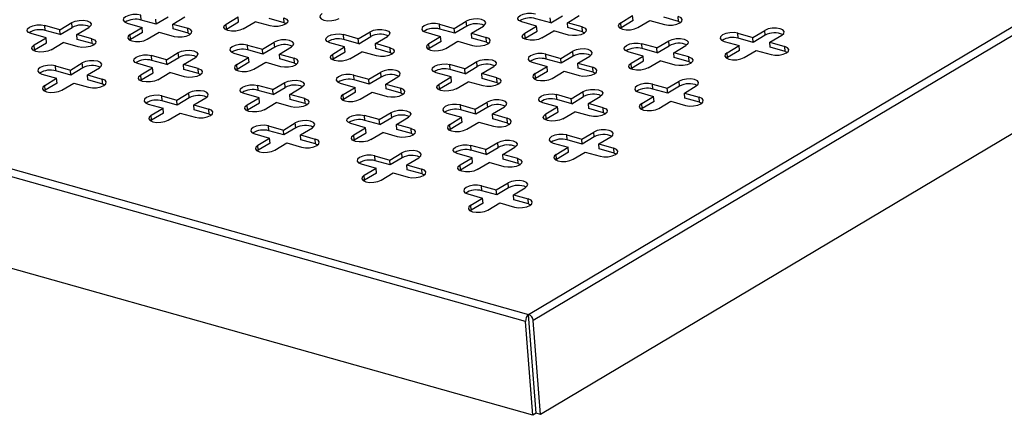
# Model space of a CAD drawing. Units: millimetres. Extents: x 5 to 589, y 5 to 415.
# Drawn here: x 460 to 532, y 149 to 177 of the extents above; entities that cross this region are included whole.
import ezdxf

# ---------------------------------------------------------------- set-up
doc = ezdxf.new("R2010")
doc.units = ezdxf.units.MM

msp = doc.modelspace()

# ---------------------------------------------------------------- linework, layer by layer
at = {"color": 7, "linetype": 'Continuous', "lineweight": 25}
for p, q in [((496.998, 155.9237), (571.4471, 200.1955)), ((571.7856, 199.747), (497.3365, 155.4752)), ((572.3048, 192.8896), (497.8556, 148.6178)), ((404.2636, 182.0221), (496.998, 155.9237)), ((496.7755, 155.4142), (404.0411, 181.5126)), ((468.7006, 177.4327), (468.6733, 177.7936)), ((498.6077, 177.2236), (499.4821, 177.7436)), ((499.8251, 177.2342), (500.6995, 177.7542)), ((503.7194, 177.2326), (504.5938, 177.7526)), ((504.6211, 177.3916), (504.5938, 177.7526)), ((507.9543, 177.3291), (507.927, 177.69)), ((462.7497, 176.7248), (461.6606, 177.0313)), ((461.6879, 176.6704), (461.6606, 177.0313)), ((462.7497, 176.7248), (463.6241, 177.2447)), ((463.6514, 176.8838), (463.6241, 177.2447)), ((467.674, 177.1993), (468.7631, 176.8928)), ((469.7898, 177.1261), (468.7006, 177.4327)), ((469.7898, 177.1261), (469.7624, 177.4871)), ((470.6642, 177.6461), (469.7898, 177.1261)), ((471.0072, 177.1367), (471.8816, 177.6567)), ((471.0072, 177.1367), (472.0964, 176.8302)), ((471.0345, 176.7758), (471.0072, 177.1367)), ((474.9015, 177.1351), (475.7759, 177.6551)), ((474.9288, 176.7742), (474.9015, 177.1351)), ((474.9288, 176.7742), (475.8032, 177.2942)), ((475.8032, 177.2942), (475.7759, 177.6551)), ((476.1462, 176.7848), (477.0206, 177.3048)), ((478.1098, 176.9983), (477.0206, 177.3048)), ((479.1364, 177.2316), (478.0473, 177.5381)), ((479.1364, 177.2316), (479.1091, 177.5925)), ((479.1364, 177.2316), (479.2989, 177.1661)), ((490.4785, 177.1287), (491.5676, 176.8222)), ((490.5058, 176.7678), (490.4785, 177.1287)), ((491.5676, 176.8222), (492.442, 177.3422)), ((492.4694, 176.9813), (491.595, 176.4613)), ((492.4694, 176.9813), (492.442, 177.3422)), ((492.8124, 176.4719), (493.6868, 176.9919)), ((497.581, 176.9903), (496.4919, 177.2968)), ((496.7066, 176.4703), (497.581, 176.9903)), ((498.6077, 177.2236), (497.5185, 177.5301)), ((497.6084, 176.6293), (497.581, 176.9903)), ((498.6077, 177.2236), (498.5804, 177.5845)), ((500.9143, 176.9277), (499.8251, 177.2342)), ((499.8524, 176.8733), (499.8251, 177.2342)), ((503.7467, 176.8717), (503.7194, 177.2326)), ((504.6211, 177.3916), (503.7467, 176.8717)), ((504.9641, 176.8823), (505.8385, 177.4022)), ((505.8385, 177.4022), (506.9277, 177.0957)), ((507.9543, 177.3291), (506.8652, 177.6356)), ((507.9543, 177.3291), (508.1168, 177.2636)), ((461.7504, 176.1305), (460.6612, 176.437)), ((462.777, 176.3638), (461.6879, 176.6704)), ((462.777, 176.3638), (462.7497, 176.7248)), ((462.777, 176.3638), (463.6514, 176.8838)), ((463.9945, 176.3744), (464.8689, 176.8944)), ((465.0836, 176.0679), (463.9945, 176.3744)), ((464.0218, 176.0135), (463.9945, 176.3744)), ((467.8887, 176.3728), (468.7631, 176.8928)), ((467.9161, 176.0119), (467.8887, 176.3728)), ((468.7905, 176.5319), (467.9161, 176.0119)), ((468.7905, 176.5319), (468.7631, 176.8928)), ((469.1335, 176.0225), (470.0079, 176.5425)), ((470.0079, 176.5425), (471.097, 176.236)), ((472.1237, 176.4693), (471.0345, 176.7758)), ((472.1237, 176.4693), (472.0964, 176.8302)), ((472.1237, 176.4693), (472.2861, 176.4038)), ((474.8617, 176.7284), (474.9288, 176.7742)), ((484.5549, 176.0599), (483.4657, 176.3664)), ((483.4931, 176.0055), (483.4657, 176.3664)), ((484.5549, 176.0599), (485.4293, 176.5799)), ((485.4566, 176.219), (485.4293, 176.5799)), ((485.7997, 175.7096), (486.6741, 176.2296)), ((489.4792, 176.5345), (490.5683, 176.228)), ((489.6939, 175.708), (490.5683, 176.228)), ((491.595, 176.4613), (490.5058, 176.7678)), ((490.5956, 175.867), (490.5683, 176.228)), ((491.595, 176.4613), (491.5676, 176.8222)), ((492.8124, 176.4719), (493.9016, 176.1654)), ((492.8397, 176.111), (492.8124, 176.4719)), ((496.734, 176.1094), (496.7066, 176.4703)), ((496.734, 176.1094), (497.6084, 176.6293)), ((497.9514, 176.12), (498.8258, 176.6399)), ((499.915, 176.3334), (498.8258, 176.6399)), ((500.9416, 176.5668), (499.8524, 176.8733)), ((500.9416, 176.5668), (500.9143, 176.9277)), ((500.9416, 176.5668), (501.104, 176.5012)), ((503.6797, 176.8258), (503.7467, 176.8717)), ((512.2837, 176.4639), (513.3728, 176.1573)), ((512.311, 176.103), (512.2837, 176.4639)), ((513.3728, 176.1573), (514.2472, 176.6773)), ((514.2745, 176.3164), (513.4001, 175.7964)), ((514.2745, 176.3164), (514.2472, 176.6773)), ((514.6176, 175.807), (515.492, 176.327)), ((460.876, 175.6105), (461.7504, 176.1305)), ((460.9033, 175.2496), (460.876, 175.6105)), ((460.9033, 175.2496), (461.7777, 175.7696)), ((461.7777, 175.7696), (461.7504, 176.1305)), ((462.1208, 175.2602), (462.9952, 175.7802)), ((464.0843, 175.4737), (462.9952, 175.7802)), ((465.111, 175.707), (464.0218, 176.0135)), ((465.111, 175.707), (465.0836, 176.0679)), ((465.111, 175.707), (465.2734, 175.6415)), ((467.849, 175.9661), (467.9161, 176.0119)), ((476.453, 175.6041), (477.5422, 175.2976)), ((476.4803, 175.2432), (476.453, 175.6041)), ((477.5422, 175.2976), (478.4166, 175.8176)), ((478.4439, 175.4566), (478.4166, 175.8176)), ((483.5556, 175.4656), (482.4664, 175.7722)), ((484.5822, 175.699), (483.4931, 176.0055)), ((484.5822, 175.699), (484.5549, 176.0599)), ((484.5822, 175.699), (485.4566, 176.219)), ((486.8888, 175.4031), (485.7997, 175.7096)), ((485.827, 175.3487), (485.7997, 175.7096)), ((489.7212, 175.3471), (489.6939, 175.708)), ((490.5956, 175.867), (489.7212, 175.3471)), ((490.9387, 175.3577), (491.8131, 175.8776)), ((491.8131, 175.8776), (492.9022, 175.5711)), ((493.9289, 175.8044), (492.8397, 176.111)), ((493.9289, 175.8044), (493.9016, 176.1654)), ((493.9289, 175.8044), (494.0913, 175.7389)), ((496.6669, 176.0635), (496.734, 176.1094)), ((506.3601, 175.395), (505.2709, 175.7016)), ((505.2983, 175.3407), (505.2709, 175.7016)), ((506.3601, 175.395), (507.2345, 175.915)), ((506.3874, 175.0341), (507.2618, 175.5541)), ((507.2618, 175.5541), (507.2345, 175.915)), ((507.6048, 175.0447), (508.4792, 175.5647)), ((511.2843, 175.8696), (512.3735, 175.5631)), ((511.4991, 175.0431), (512.3735, 175.5631)), ((513.4001, 175.7964), (512.311, 176.103)), ((512.4008, 175.2022), (512.3735, 175.5631)), ((513.4001, 175.7964), (513.3728, 176.1573)), ((514.6176, 175.807), (515.7067, 175.5005)), ((514.6449, 175.4461), (514.6176, 175.807)), ((460.8363, 175.2038), (460.9033, 175.2496)), ((470.5294, 174.5353), (469.4403, 174.8418)), ((469.4676, 174.4809), (469.4403, 174.8418)), ((470.5294, 174.5353), (471.4038, 175.0553)), ((471.4312, 174.6943), (471.4038, 175.0553)), ((475.4537, 175.0099), (476.5429, 174.7033)), ((477.5695, 174.9367), (476.4803, 175.2432)), ((477.5695, 174.9367), (477.5422, 175.2976)), ((478.4439, 175.4566), (477.5695, 174.9367)), ((478.7869, 174.9473), (479.6613, 175.4672)), ((478.7869, 174.9473), (479.8761, 174.6408)), ((478.8143, 174.5864), (478.7869, 174.9473)), ((482.6812, 174.9457), (483.5556, 175.4656)), ((482.7085, 174.5848), (482.6812, 174.9457)), ((482.7085, 174.5848), (483.5829, 175.1047)), ((483.5829, 175.1047), (483.5556, 175.4656)), ((483.9259, 174.5954), (484.8003, 175.1153)), ((485.8895, 174.8088), (484.8003, 175.1153)), ((486.9161, 175.0421), (485.827, 175.3487)), ((486.9161, 175.0421), (486.8888, 175.4031)), ((486.9161, 175.0421), (487.0786, 174.9766)), ((489.6542, 175.3012), (489.7212, 175.3471)), ((498.2582, 174.9393), (499.3474, 174.6327)), ((498.2855, 174.5783), (498.2582, 174.9393)), ((499.3474, 174.6327), (500.2218, 175.1527)), ((500.2491, 174.7918), (499.3747, 174.2718)), ((500.2491, 174.7918), (500.2218, 175.1527)), ((500.5921, 174.2824), (501.4665, 174.8024)), ((505.3608, 174.8008), (504.2716, 175.1073)), ((504.4864, 174.2808), (505.3608, 174.8008)), ((506.3874, 175.0341), (505.2983, 175.3407)), ((505.3881, 174.4399), (505.3608, 174.8008)), ((506.3874, 175.0341), (506.3601, 175.395)), ((508.694, 174.7382), (507.6048, 175.0447)), ((507.6322, 174.6838), (507.6048, 175.0447)), ((511.5264, 174.6822), (511.4991, 175.0431)), ((512.4008, 175.2022), (511.5264, 174.6822)), ((512.7439, 174.6928), (513.6183, 175.2128)), ((513.6183, 175.2128), (514.7074, 174.9063)), ((515.7341, 175.1396), (514.6449, 175.4461)), ((515.7341, 175.1396), (515.7067, 175.5005)), ((515.7341, 175.1396), (515.8965, 175.0741)), ((497.2946, 148.5568), (404.5603, 174.6552)), ((462.4275, 174.0795), (463.5167, 173.773)), ((462.4549, 173.7186), (462.4275, 174.0795)), ((463.5167, 173.773), (464.3911, 174.293)), ((464.4184, 173.932), (464.3911, 174.293)), ((469.5301, 173.941), (468.441, 174.2476)), ((470.5568, 174.1744), (469.4676, 174.4809)), ((470.5568, 174.1744), (470.5294, 174.5353)), ((470.5568, 174.1744), (471.4312, 174.6943)), ((471.7742, 174.185), (472.6486, 174.7049)), ((472.8634, 173.8784), (471.7742, 174.185)), ((471.8015, 173.8241), (471.7742, 174.185)), ((475.6685, 174.1834), (476.5429, 174.7033)), ((475.6958, 173.8225), (475.6685, 174.1834)), ((476.5702, 174.3424), (475.6958, 173.8225)), ((476.5702, 174.3424), (476.5429, 174.7033)), ((476.9132, 173.8331), (477.7876, 174.353)), ((477.7876, 174.353), (478.8768, 174.0465)), ((479.9034, 174.2798), (478.8143, 174.5864)), ((479.9034, 174.2798), (479.8761, 174.6408)), ((479.9034, 174.2798), (480.0659, 174.2143)), ((482.6415, 174.5389), (482.7085, 174.5848)), ((492.3346, 173.8704), (491.2455, 174.177)), ((491.2728, 173.816), (491.2455, 174.177)), ((492.3346, 173.8704), (493.209, 174.3904)), ((493.2364, 174.0295), (493.209, 174.3904)), ((497.2589, 174.345), (498.348, 174.0385)), ((499.3747, 174.2718), (498.2855, 174.5783)), ((499.3747, 174.2718), (499.3474, 174.6327)), ((500.5921, 174.2824), (501.6813, 173.9759)), ((500.6194, 173.9215), (500.5921, 174.2824)), ((504.5137, 173.9199), (504.4864, 174.2808)), ((504.5137, 173.9199), (505.3881, 174.4399)), ((505.7311, 173.9305), (506.6055, 174.4505)), ((507.6947, 174.144), (506.6055, 174.4505)), ((508.7213, 174.3773), (507.6322, 174.6838)), ((508.7213, 174.3773), (508.694, 174.7382)), ((508.7213, 174.3773), (508.8838, 174.3118)), ((511.4594, 174.6364), (511.5264, 174.6822)), ((461.4282, 173.4853), (462.5174, 173.1787)), ((463.544, 173.4121), (462.4549, 173.7186)), ((463.544, 173.4121), (463.5167, 173.773)), ((464.4184, 173.932), (463.544, 173.4121)), ((464.7615, 173.4227), (465.6359, 173.9426)), ((464.7615, 173.4227), (465.8506, 173.1161)), ((464.7888, 173.0618), (464.7615, 173.4227)), ((468.6557, 173.4211), (469.5301, 173.941)), ((468.683, 173.0601), (468.6557, 173.4211)), ((468.683, 173.0601), (469.5574, 173.5801)), ((469.5574, 173.5801), (469.5301, 173.941)), ((469.9005, 173.0707), (470.7749, 173.5907)), ((471.864, 173.2842), (470.7749, 173.5907)), ((472.8907, 173.5175), (471.8015, 173.8241)), ((472.8907, 173.5175), (472.8634, 173.8784)), ((472.8907, 173.5175), (473.0531, 173.452)), ((475.6287, 173.7766), (475.6958, 173.8225)), ((484.2327, 173.4147), (485.3219, 173.1081)), ((484.2601, 173.0537), (484.2327, 173.4147)), ((485.3219, 173.1081), (486.1963, 173.6281)), ((486.2236, 173.2672), (486.1963, 173.6281)), ((491.3353, 173.2762), (490.2461, 173.5827)), ((492.362, 173.5095), (491.2728, 173.816)), ((492.362, 173.5095), (492.3346, 173.8704)), ((492.362, 173.5095), (493.2364, 174.0295)), ((493.5794, 173.5201), (494.4538, 174.0401)), ((494.6685, 173.2136), (493.5794, 173.5201)), ((493.6067, 173.1592), (493.5794, 173.5201)), ((497.4736, 173.5185), (498.348, 174.0385)), ((497.501, 173.1576), (497.4736, 173.5185)), ((498.3754, 173.6776), (497.501, 173.1576)), ((498.3754, 173.6776), (498.348, 174.0385)), ((498.7184, 173.1682), (499.5928, 173.6882)), ((499.5928, 173.6882), (500.682, 173.3816)), ((501.7086, 173.615), (500.6194, 173.9215)), ((501.7086, 173.615), (501.6813, 173.9759)), ((501.7086, 173.615), (501.871, 173.5495)), ((504.4467, 173.874), (504.5137, 173.9199)), ((461.643, 172.6588), (462.5174, 173.1787)), ((461.6703, 172.2978), (461.643, 172.6588)), ((462.5447, 172.8178), (461.6703, 172.2978)), ((462.5447, 172.8178), (462.5174, 173.1787)), ((462.8877, 172.3084), (463.7621, 172.8284)), ((463.7621, 172.8284), (464.8513, 172.5219)), ((465.878, 172.7552), (464.7888, 173.0618)), ((465.878, 172.7552), (465.8506, 173.1161)), ((465.878, 172.7552), (466.0404, 172.6897)), ((468.616, 173.0143), (468.683, 173.0601)), ((478.3092, 172.3458), (477.22, 172.6523)), ((477.2473, 172.2914), (477.22, 172.6523)), ((478.3092, 172.3458), (479.1836, 172.8658)), ((479.2109, 172.5049), (479.1836, 172.8658)), ((483.2334, 172.8204), (484.3226, 172.5139)), ((485.3492, 172.7472), (484.2601, 173.0537)), ((485.3492, 172.7472), (485.3219, 173.1081)), ((486.2236, 173.2672), (485.3492, 172.7472)), ((486.5667, 172.7578), (487.4411, 173.2778)), ((486.5667, 172.7578), (487.6558, 172.4513)), ((486.594, 172.3969), (486.5667, 172.7578)), ((490.4609, 172.7562), (491.3353, 173.2762)), ((490.4882, 172.3953), (490.4609, 172.7562)), ((490.4882, 172.3953), (491.3626, 172.9153)), ((491.3626, 172.9153), (491.3353, 173.2762)), ((491.7057, 172.4059), (492.5801, 172.9259)), ((493.6692, 172.6193), (492.5801, 172.9259)), ((494.6959, 172.8527), (493.6067, 173.1592)), ((494.6959, 172.8527), (494.6685, 173.2136)), ((494.6959, 172.8527), (494.8583, 172.7872)), ((497.4339, 173.1117), (497.501, 173.1576)), ((506.0379, 172.7498), (507.1271, 172.4433)), ((506.0652, 172.3889), (506.0379, 172.7498)), ((507.1271, 172.4433), (508.0015, 172.9632)), ((508.0288, 172.6023), (508.0015, 172.9632)), ((461.6033, 172.252), (461.6703, 172.2978)), ((471.2964, 171.5835), (472.1708, 172.1035)), ((472.1982, 171.7426), (472.1708, 172.1035)), ((477.3098, 171.7516), (476.2207, 172.0581)), ((478.3365, 171.9849), (477.2473, 172.2914)), ((478.3365, 171.9849), (478.3092, 172.3458)), ((478.3365, 171.9849), (479.2109, 172.5049)), ((479.5539, 171.9955), (480.4283, 172.5155)), ((480.6431, 171.689), (479.5539, 171.9955)), ((479.5812, 171.6346), (479.5539, 171.9955)), ((483.4482, 171.9939), (484.3226, 172.5139)), ((483.4755, 171.633), (483.4482, 171.9939)), ((484.3499, 172.153), (483.4755, 171.633)), ((484.3499, 172.153), (484.3226, 172.5139)), ((484.6929, 171.6436), (485.5673, 172.1636)), ((485.5673, 172.1636), (486.6565, 171.857)), ((487.6831, 172.0904), (486.594, 172.3969)), ((487.6831, 172.0904), (487.6558, 172.4513)), ((487.6831, 172.0904), (487.8456, 172.0249)), ((490.4212, 172.3494), (490.4882, 172.3953)), ((500.1144, 171.681), (499.0252, 171.9875)), ((499.0525, 171.6266), (499.0252, 171.9875)), ((500.1144, 171.681), (500.9888, 172.2009)), ((501.0161, 171.84), (500.9888, 172.2009)), ((505.0386, 172.1555), (506.1278, 171.849)), ((507.1544, 172.0824), (506.0652, 172.3889)), ((507.1544, 172.0824), (507.1271, 172.4433)), ((508.0288, 172.6023), (507.1544, 172.0824)), ((508.3718, 172.093), (509.2462, 172.6129)), ((508.3718, 172.093), (509.461, 171.7864)), ((508.3992, 171.732), (508.3718, 172.093)), ((469.208, 171.2958), (470.2971, 170.9893)), ((470.2073, 171.89), (471.2964, 171.5835)), ((470.2346, 171.5291), (470.2073, 171.89)), ((471.3238, 171.2226), (470.2346, 171.5291)), ((471.3238, 171.2226), (471.2964, 171.5835)), ((472.1982, 171.7426), (471.3238, 171.2226)), ((472.5412, 171.2332), (473.4156, 171.7532)), ((472.5412, 171.2332), (473.6304, 170.9267)), ((472.5685, 170.8723), (472.5412, 171.2332)), ((476.4354, 171.2316), (477.3098, 171.7516)), ((476.4628, 170.8707), (476.4354, 171.2316)), ((476.4628, 170.8707), (477.3372, 171.3907)), ((477.3372, 171.3907), (477.3098, 171.7516)), ((477.6802, 170.8813), (478.5546, 171.4013)), ((479.6438, 171.0947), (478.5546, 171.4013)), ((480.6704, 171.3281), (479.5812, 171.6346)), ((480.6704, 171.3281), (480.6431, 171.689)), ((480.6704, 171.3281), (480.8328, 171.2626)), ((483.4085, 171.5871), (483.4755, 171.633)), ((492.0125, 171.2252), (493.1016, 170.9187)), ((492.0398, 170.8643), (492.0125, 171.2252)), ((493.1016, 170.9187), (493.976, 171.4386)), ((494.0034, 171.0777), (493.976, 171.4386)), ((499.115, 171.0867), (498.0259, 171.3932)), ((500.1417, 171.3201), (499.0525, 171.6266)), ((500.1417, 171.3201), (500.1144, 171.681)), ((500.1417, 171.3201), (501.0161, 171.84)), ((501.3591, 171.3307), (502.2335, 171.8506)), ((502.4483, 171.0241), (501.3591, 171.3307)), ((501.3864, 170.9697), (501.3591, 171.3307)), ((505.2534, 171.329), (506.1278, 171.849)), ((505.2807, 170.9681), (505.2534, 171.329)), ((506.1551, 171.4881), (505.2807, 170.9681)), ((506.1551, 171.4881), (506.1278, 171.849)), ((506.4981, 170.9787), (507.3725, 171.4987)), ((507.3725, 171.4987), (508.4617, 171.1922)), ((509.4883, 171.4255), (508.3992, 171.732)), ((509.4883, 171.4255), (509.461, 171.7864)), ((509.4883, 171.4255), (509.6508, 171.36)), ((469.4227, 170.4693), (470.2971, 170.9893)), ((470.3244, 170.6283), (469.45, 170.1084)), ((470.3244, 170.6283), (470.2971, 170.9893)), ((470.6675, 170.119), (471.5419, 170.6389)), ((471.5419, 170.6389), (472.631, 170.3324)), ((473.6577, 170.5658), (472.5685, 170.8723)), ((473.6577, 170.5658), (473.6304, 170.9267)), ((473.6577, 170.5658), (473.8201, 170.5003)), ((476.3957, 170.8248), (476.4628, 170.8707)), ((486.0889, 170.1564), (486.9633, 170.6763)), ((486.9906, 170.3154), (486.9633, 170.6763)), ((491.0131, 170.6309), (492.1023, 170.3244)), ((493.1289, 170.5577), (492.0398, 170.8643)), ((493.1289, 170.5577), (493.1016, 170.9187)), ((494.0034, 171.0777), (493.1289, 170.5577)), ((494.3464, 170.5683), (495.2208, 171.0883)), ((494.3464, 170.5683), (495.4355, 170.2618)), ((494.3737, 170.2074), (494.3464, 170.5683)), ((498.2406, 170.5667), (499.115, 171.0867)), ((498.268, 170.2058), (498.2406, 170.5667)), ((498.268, 170.2058), (499.1424, 170.7258)), ((499.1424, 170.7258), (499.115, 171.0867)), ((499.4854, 170.2164), (500.3598, 170.7364)), ((501.449, 170.4299), (500.3598, 170.7364)), ((502.4756, 170.6632), (501.3864, 170.9697)), ((502.4756, 170.6632), (502.4483, 171.0241)), ((502.4756, 170.6632), (502.638, 170.5977)), ((505.2136, 170.9223), (505.2807, 170.9681)), ((469.383, 170.0625), (469.45, 170.1084)), ((469.45, 170.1084), (469.4227, 170.4693)), ((479.0762, 169.394), (479.9506, 169.914)), ((479.9779, 169.5531), (479.9506, 169.914)), ((485.0896, 169.5621), (484.0004, 169.8686)), ((486.0889, 170.1564), (484.9997, 170.4629)), ((485.0271, 170.102), (484.9997, 170.4629)), ((486.1162, 169.7954), (485.0271, 170.102)), ((486.1162, 169.7954), (486.0889, 170.1564)), ((486.1162, 169.7954), (486.9906, 170.3154)), ((487.3336, 169.806), (488.2081, 170.326)), ((488.4228, 169.4995), (487.3336, 169.806)), ((487.361, 169.4451), (487.3336, 169.806)), ((491.2279, 169.8044), (492.1023, 170.3244)), ((491.2552, 169.4435), (491.2279, 169.8044)), ((492.1296, 169.9635), (491.2552, 169.4435)), ((492.1296, 169.9635), (492.1023, 170.3244)), ((492.4727, 169.4541), (493.3471, 169.9741)), ((493.3471, 169.9741), (494.4362, 169.6676)), ((495.4629, 169.9009), (494.3737, 170.2074)), ((495.4629, 169.9009), (495.4355, 170.2618)), ((495.4629, 169.9009), (495.6253, 169.8354)), ((498.2009, 170.16), (498.268, 170.2058)), ((476.9877, 169.1063), (478.0768, 168.7998)), ((477.987, 169.7006), (479.0762, 169.394)), ((478.0143, 169.3397), (477.987, 169.7006)), ((479.1035, 169.0331), (478.0143, 169.3397)), ((479.1035, 169.0331), (479.0762, 169.394)), ((479.9779, 169.5531), (479.1035, 169.0331)), ((480.3209, 169.0437), (481.1953, 169.5637)), ((480.3209, 169.0437), (481.4101, 168.7372)), ((480.3482, 168.6828), (480.3209, 169.0437)), ((484.2152, 169.0421), (485.0896, 169.5621)), ((484.2425, 168.6812), (484.2152, 169.0421)), ((484.2425, 168.6812), (485.1169, 169.2012)), ((485.1169, 169.2012), (485.0896, 169.5621)), ((485.4599, 168.6918), (486.3343, 169.2118)), ((487.4235, 168.9053), (486.3343, 169.2118)), ((488.4501, 169.1386), (487.361, 169.4451)), ((488.4501, 169.1386), (488.4228, 169.4995)), ((488.4501, 169.1386), (488.6126, 169.0731)), ((491.1882, 169.3977), (491.2552, 169.4435)), ((499.7922, 169.0357), (500.8813, 168.7292)), ((499.8195, 168.6748), (499.7922, 169.0357)), ((500.8813, 168.7292), (501.7558, 169.2492)), ((501.7831, 168.8883), (501.7558, 169.2492)), ((477.2024, 168.2798), (478.0768, 168.7998)), ((478.1042, 168.4389), (477.2298, 167.9189)), ((478.1042, 168.4389), (478.0768, 168.7998)), ((478.4472, 167.9295), (479.3216, 168.4495)), ((479.3216, 168.4495), (480.4108, 168.143)), ((481.4374, 168.3763), (480.3482, 168.6828)), ((481.4374, 168.3763), (481.4101, 168.7372)), ((481.4374, 168.3763), (481.5998, 168.3108)), ((484.1755, 168.6354), (484.2425, 168.6812)), ((493.8686, 167.9669), (494.743, 168.4869)), ((494.7703, 168.1259), (494.743, 168.4869)), ((498.7929, 168.4415), (499.882, 168.1349)), ((500.9087, 168.3683), (499.8195, 168.6748)), ((500.9087, 168.3683), (500.8813, 168.7292)), ((501.7831, 168.8883), (500.9087, 168.3683)), ((502.1261, 168.3789), (503.0005, 168.8989)), ((502.1261, 168.3789), (503.2153, 168.0724)), ((502.1534, 168.018), (502.1261, 168.3789)), ((477.1627, 167.873), (477.2298, 167.9189)), ((477.2298, 167.9189), (477.2024, 168.2798)), ((486.8559, 167.2046), (487.7303, 167.7246)), ((487.7576, 167.3636), (487.7303, 167.7246)), ((492.8693, 167.3726), (491.7801, 167.6792)), ((493.8686, 167.9669), (492.7795, 168.2734)), ((492.8068, 167.9125), (492.7795, 168.2734)), ((493.8959, 167.606), (492.8068, 167.9125)), ((493.8959, 167.606), (493.8686, 167.9669)), ((493.8959, 167.606), (494.7703, 168.1259)), ((495.1134, 167.6166), (495.9878, 168.1365)), ((496.2025, 167.31), (495.1134, 167.6166)), ((495.1407, 167.2557), (495.1134, 167.6166)), ((499.0076, 167.615), (499.882, 168.1349)), ((499.035, 167.2541), (499.0076, 167.615)), ((499.9094, 167.774), (499.035, 167.2541)), ((499.9094, 167.774), (499.882, 168.1349)), ((500.2524, 167.2647), (501.1268, 167.7846)), ((501.1268, 167.7846), (502.2159, 167.4781)), ((503.2426, 167.7114), (502.1534, 168.018)), ((503.2426, 167.7114), (503.2153, 168.0724)), ((503.2426, 167.7114), (503.405, 167.6459)), ((484.7674, 166.9169), (485.8566, 166.6103)), ((485.7667, 167.5111), (486.8559, 167.2046)), ((485.7941, 167.1502), (485.7667, 167.5111)), ((486.8832, 166.8437), (485.7941, 167.1502)), ((486.8832, 166.8437), (486.8559, 167.2046)), ((487.7576, 167.3636), (486.8832, 166.8437)), ((488.1006, 166.8543), (488.975, 167.3742)), ((491.9949, 166.8527), (492.8693, 167.3726)), ((492.0222, 166.4918), (492.8966, 167.0117)), ((492.8966, 167.0117), (492.8693, 167.3726)), ((493.2397, 166.5024), (494.1141, 167.0223)), ((495.2032, 166.7158), (494.1141, 167.0223)), ((496.2299, 166.9491), (495.1407, 167.2557)), ((496.2299, 166.9491), (496.2025, 167.31)), ((496.2299, 166.9491), (496.3923, 166.8836)), ((498.9679, 167.2082), (499.035, 167.2541)), ((484.9822, 166.0904), (485.8566, 166.6103)), ((485.8839, 166.2494), (485.0095, 165.7294)), ((485.8839, 166.2494), (485.8566, 166.6103)), ((486.2269, 165.74), (487.1013, 166.26)), ((487.1013, 166.26), (488.1905, 165.9535)), ((488.1006, 166.8543), (489.1898, 166.5477)), ((488.128, 166.4934), (488.1006, 166.8543)), ((489.2171, 166.1868), (488.128, 166.4934)), ((489.2171, 166.1868), (489.1898, 166.5477)), ((489.2171, 166.1868), (489.3796, 166.1213)), ((491.9552, 166.4459), (492.0222, 166.4918)), ((492.0222, 166.4918), (491.9949, 166.8527)), ((484.9424, 165.6836), (485.0095, 165.7294)), ((485.0095, 165.7294), (484.9822, 166.0904)), ((494.6356, 165.0151), (495.51, 165.5351)), ((495.5373, 165.1742), (495.51, 165.5351)), ((492.5471, 164.7274), (493.6363, 164.4209)), ((493.5465, 165.3216), (494.6356, 165.0151)), ((493.5738, 164.9607), (493.5465, 165.3216)), ((494.6629, 164.6542), (493.5738, 164.9607)), ((494.6629, 164.6542), (494.6356, 165.0151)), ((495.5373, 165.1742), (494.6629, 164.6542)), ((495.8804, 164.6648), (496.7548, 165.1848)), ((492.7619, 163.9009), (493.6363, 164.4209)), ((493.6636, 164.06), (492.7892, 163.54)), ((493.6636, 164.06), (493.6363, 164.4209)), ((494.0066, 163.5506), (494.8811, 164.0706)), ((494.8811, 164.0706), (495.9702, 163.764)), ((495.8804, 164.6648), (496.9695, 164.3583)), ((495.9077, 164.3039), (495.8804, 164.6648)), ((496.9969, 163.9974), (495.9077, 164.3039)), ((496.9969, 163.9974), (496.9695, 164.3583)), ((492.7222, 163.4941), (492.7892, 163.54)), ((492.7892, 163.54), (492.7619, 163.9009)), ((496.9969, 163.9974), (497.1593, 163.9319)), ((497.2946, 148.5568), (496.7755, 155.4142)), ((497.5445, 148.7054), (496.998, 155.9237)), ((497.8556, 148.6178), (497.3365, 155.4752)), ((497.5445, 148.7054), (497.2946, 148.5568)), ((497.8556, 148.6178), (497.5445, 148.7054))]:
    msp.add_line(p, q, dxfattribs=at)
at = {"color": 7, "linetype": 'Continuous', "lineweight": 25, "flags": 128}
for points in [[(468.6733, 177.7936), (468.3971, 177.838), (468.0869, 177.8304), (467.7898, 177.772), (467.5512, 177.6716), (467.4074, 177.5446), (467.3802, 177.4102), (467.4738, 177.289), (467.674, 177.1993)], [(481.9142, 177.8974), (481.7704, 177.7704), (481.7432, 177.636), (481.8368, 177.5148), (482.0369, 177.4252), (482.3131, 177.3807), (482.6233, 177.3883), (482.9204, 177.4468), (483.1589, 177.5471)], [(496.4919, 177.2968), (496.2917, 177.3864), (496.1981, 177.5077), (496.2253, 177.642), (496.3692, 177.7691), (496.6078, 177.8694), (496.9048, 177.9279), (497.215, 177.9354), (497.4912, 177.891)], [(506.9277, 177.0957), (507.2039, 177.0513), (507.5141, 177.0589), (507.8111, 177.1173), (508.0497, 177.2177), (508.1936, 177.3447), (508.2208, 177.4791), (508.1272, 177.6003), (507.927, 177.69)], [(460.6612, 176.437), (460.4611, 176.5267), (460.3675, 176.6479), (460.3947, 176.7823), (460.5385, 176.9093), (460.7771, 177.0097), (461.0741, 177.0681), (461.3843, 177.0757), (461.6606, 177.0313)], [(463.6241, 177.2447), (463.8627, 177.3451), (464.1597, 177.4035), (464.4699, 177.4111), (464.7462, 177.3667), (464.9463, 177.277), (465.0399, 177.1558), (465.0127, 177.0214), (464.8689, 176.8944)], [(476.1462, 176.7848), (475.9076, 176.6845), (475.6106, 176.626), (475.3004, 176.6184), (475.0242, 176.6629), (474.824, 176.7525), (474.7304, 176.8737), (474.7576, 177.0081), (474.9015, 177.1351)], [(479.1091, 177.5925), (479.3092, 177.5029), (479.4028, 177.3816), (479.3756, 177.2473), (479.2318, 177.1202), (478.9932, 177.0199), (478.6962, 176.9614), (478.386, 176.9539), (478.1098, 176.9983)], [(490.4785, 177.1287), (490.2023, 177.1731), (489.892, 177.1656), (489.595, 177.1071), (489.3564, 177.0068), (489.2126, 176.8797), (489.1854, 176.7454), (489.279, 176.6241), (489.4792, 176.5345)], [(493.6868, 176.9919), (493.8306, 177.1189), (493.8578, 177.2533), (493.7642, 177.3745), (493.5641, 177.4641), (493.2879, 177.5086), (492.9776, 177.501), (492.6806, 177.4425), (492.442, 177.3422)], [(503.7194, 177.2326), (503.5755, 177.1056), (503.5484, 176.9712), (503.642, 176.85), (503.8421, 176.7603), (504.1183, 176.7159), (504.4285, 176.7235), (504.7255, 176.7819), (504.9641, 176.8823)], [(467.8887, 176.3728), (467.7449, 176.2458), (467.7177, 176.1114), (467.8113, 175.9902), (468.0114, 175.9006), (468.2877, 175.8561), (468.5979, 175.8637), (468.8949, 175.9221), (469.1335, 176.0225)], [(471.097, 176.236), (471.3733, 176.1916), (471.6835, 176.1991), (471.9805, 176.2576), (472.2191, 176.3579), (472.3629, 176.485), (472.3901, 176.6193), (472.2965, 176.7406), (472.0964, 176.8302)], [(482.4664, 175.7722), (482.2663, 175.8618), (482.1727, 175.9831), (482.1999, 176.1174), (482.3437, 176.2445), (482.5823, 176.3448), (482.8793, 176.4033), (483.1895, 176.4108), (483.4657, 176.3664)], [(485.4293, 176.5799), (485.6679, 176.6802), (485.9649, 176.7387), (486.2751, 176.7462), (486.5513, 176.7018), (486.7515, 176.6122), (486.8451, 176.491), (486.8179, 176.3566), (486.6741, 176.2296)], [(497.9514, 176.12), (497.7128, 176.0196), (497.4158, 175.9612), (497.1056, 175.9536), (496.8294, 175.998), (496.6292, 176.0876), (496.5356, 176.2089), (496.5628, 176.3432), (496.7066, 176.4703)], [(500.9143, 176.9277), (501.1144, 176.838), (501.208, 176.7168), (501.1808, 176.5824), (501.037, 176.4554), (500.7984, 176.355), (500.5014, 176.2966), (500.1912, 176.289), (499.915, 176.3334)], [(512.2837, 176.4639), (512.0075, 176.5083), (511.6972, 176.5007), (511.4002, 176.4423), (511.1616, 176.3419), (511.0178, 176.2149), (510.9906, 176.0805), (511.0842, 175.9593), (511.2843, 175.8696)], [(515.492, 176.327), (515.6358, 176.454), (515.663, 176.5884), (515.5694, 176.7096), (515.3693, 176.7993), (515.0931, 176.8437), (514.7828, 176.8361), (514.4858, 176.7777), (514.2472, 176.6773)], [(462.1208, 175.2602), (461.8822, 175.1598), (461.5851, 175.1014), (461.2749, 175.0938), (460.9987, 175.1382), (460.7986, 175.2279), (460.705, 175.3491), (460.7322, 175.4835), (460.876, 175.6105)], [(465.0836, 176.0679), (465.2838, 175.9783), (465.3774, 175.857), (465.3502, 175.7227), (465.2064, 175.5956), (464.9678, 175.4953), (464.6708, 175.4368), (464.3605, 175.4292), (464.0843, 175.4737)], [(476.453, 175.6041), (476.1768, 175.6485), (475.8666, 175.6409), (475.5696, 175.5825), (475.331, 175.4821), (475.1871, 175.3551), (475.16, 175.2207), (475.2536, 175.0995), (475.4537, 175.0099)], [(479.6613, 175.4672), (479.8052, 175.5943), (479.8324, 175.7286), (479.7388, 175.8499), (479.5386, 175.9395), (479.2624, 175.9839), (478.9522, 175.9764), (478.6552, 175.9179), (478.4166, 175.8176)], [(489.6939, 175.708), (489.5501, 175.5809), (489.5229, 175.4466), (489.6165, 175.3253), (489.8166, 175.2357), (490.0928, 175.1913), (490.4031, 175.1989), (490.7001, 175.2573), (490.9387, 175.3577)], [(492.9022, 175.5711), (493.1784, 175.5267), (493.4887, 175.5343), (493.7857, 175.5927), (494.0243, 175.6931), (494.1681, 175.8201), (494.1953, 175.9545), (494.1017, 176.0757), (493.9016, 176.1654)], [(504.2716, 175.1073), (504.0715, 175.197), (503.9779, 175.3182), (504.0051, 175.4526), (504.1489, 175.5796), (504.3875, 175.68), (504.6845, 175.7384), (504.9947, 175.746), (505.2709, 175.7016)], [(507.2345, 175.915), (507.4731, 176.0154), (507.7701, 176.0738), (508.0803, 176.0814), (508.3565, 176.037), (508.5567, 175.9473), (508.6503, 175.8261), (508.6231, 175.6917), (508.4792, 175.5647)], [(468.441, 174.2476), (468.2408, 174.3372), (468.1472, 174.4584), (468.1744, 174.5928), (468.3182, 174.7198), (468.5568, 174.8202), (468.8538, 174.8786), (469.1641, 174.8862), (469.4403, 174.8418)], [(471.4038, 175.0553), (471.6424, 175.1556), (471.9394, 175.2141), (472.2497, 175.2216), (472.5259, 175.1772), (472.726, 175.0876), (472.8196, 174.9663), (472.7924, 174.832), (472.6486, 174.7049)], [(483.9259, 174.5954), (483.6874, 174.495), (483.3903, 174.4366), (483.0801, 174.429), (482.8039, 174.4734), (482.6038, 174.563), (482.5102, 174.6843), (482.5373, 174.8186), (482.6812, 174.9457)], [(486.8888, 175.4031), (487.089, 175.3134), (487.1826, 175.1922), (487.1554, 175.0578), (487.0115, 174.9308), (486.773, 174.8304), (486.4759, 174.772), (486.1657, 174.7644), (485.8895, 174.8088)], [(498.2582, 174.9393), (497.982, 174.9837), (497.6718, 174.9761), (497.3747, 174.9177), (497.1362, 174.8173), (496.9923, 174.6903), (496.9651, 174.5559), (497.0587, 174.4347), (497.2589, 174.345)], [(501.4665, 174.8024), (501.6104, 174.9294), (501.6375, 175.0638), (501.5439, 175.185), (501.3438, 175.2747), (501.0676, 175.3191), (500.7574, 175.3115), (500.4603, 175.2531), (500.2218, 175.1527)], [(511.4991, 175.0431), (511.3553, 174.9161), (511.3281, 174.7817), (511.4217, 174.6605), (511.6218, 174.5708), (511.898, 174.5264), (512.2083, 174.534), (512.5053, 174.5924), (512.7439, 174.6928)], [(514.7074, 174.9063), (514.9836, 174.8618), (515.2939, 174.8694), (515.5909, 174.9279), (515.8295, 175.0282), (515.9733, 175.1553), (516.0005, 175.2896), (515.9069, 175.4109), (515.7067, 175.5005)], [(462.4275, 174.0795), (462.1513, 174.1239), (461.8411, 174.1163), (461.5441, 174.0579), (461.3055, 173.9575), (461.1617, 173.8305), (461.1345, 173.6961), (461.2281, 173.5749), (461.4282, 173.4853)], [(465.6359, 173.9426), (465.7797, 174.0697), (465.8069, 174.204), (465.7133, 174.3253), (465.5132, 174.4149), (465.2369, 174.4593), (464.9267, 174.4517), (464.6297, 174.3933), (464.3911, 174.293)], [(475.6685, 174.1834), (475.5246, 174.0563), (475.4974, 173.922), (475.591, 173.8007), (475.7912, 173.7111), (476.0674, 173.6667), (476.3776, 173.6743), (476.6746, 173.7327), (476.9132, 173.8331)], [(478.8768, 174.0465), (479.153, 174.0021), (479.4632, 174.0097), (479.7602, 174.0681), (479.9988, 174.1685), (480.1426, 174.2955), (480.1698, 174.4299), (480.0762, 174.5511), (479.8761, 174.6408)], [(490.2461, 173.5827), (490.046, 173.6724), (489.9524, 173.7936), (489.9796, 173.9279), (490.1234, 174.055), (490.362, 174.1554), (490.659, 174.2138), (490.9693, 174.2214), (491.2455, 174.177)], [(493.209, 174.3904), (493.4476, 174.4908), (493.7446, 174.5492), (494.0549, 174.5568), (494.3311, 174.5124), (494.5312, 174.4227), (494.6248, 174.3015), (494.5976, 174.1671), (494.4538, 174.0401)], [(505.7311, 173.9305), (505.4925, 173.8301), (505.1955, 173.7717), (504.8853, 173.7641), (504.6091, 173.8085), (504.4089, 173.8982), (504.3153, 174.0194), (504.3425, 174.1538), (504.4864, 174.2808)], [(508.694, 174.7382), (508.8941, 174.6486), (508.9877, 174.5273), (508.9606, 174.393), (508.8167, 174.2659), (508.5781, 174.1655), (508.2811, 174.1071), (507.9709, 174.0995), (507.6947, 174.144)], [(469.9005, 173.0707), (469.6619, 172.9704), (469.3649, 172.9119), (469.0546, 172.9044), (468.7784, 172.9488), (468.5783, 173.0384), (468.4847, 173.1597), (468.5119, 173.294), (468.6557, 173.4211)], [(472.8634, 173.8784), (473.0635, 173.7888), (473.1571, 173.6676), (473.1299, 173.5332), (472.9861, 173.4062), (472.7475, 173.3058), (472.4505, 173.2474), (472.1402, 173.2398), (471.864, 173.2842)], [(484.2327, 173.4147), (483.9565, 173.4591), (483.6463, 173.4515), (483.3493, 173.3931), (483.1107, 173.2927), (482.9669, 173.1656), (482.9397, 173.0313), (483.0333, 172.91), (483.2334, 172.8204)], [(487.4411, 173.2778), (487.5849, 173.4048), (487.6121, 173.5392), (487.5185, 173.6604), (487.3183, 173.7501), (487.0421, 173.7945), (486.7319, 173.7869), (486.4349, 173.7285), (486.1963, 173.6281)], [(497.4736, 173.5185), (497.3298, 173.3915), (497.3026, 173.2571), (497.3962, 173.1359), (497.5964, 173.0462), (497.8726, 173.0018), (498.1828, 173.0094), (498.4798, 173.0678), (498.7184, 173.1682)], [(500.682, 173.3816), (500.9582, 173.3372), (501.2684, 173.3448), (501.5654, 173.4032), (501.804, 173.5036), (501.9478, 173.6307), (501.975, 173.765), (501.8814, 173.8863), (501.6813, 173.9759)], [(461.643, 172.6588), (461.4992, 172.5317), (461.472, 172.3974), (461.5656, 172.2761), (461.7657, 172.1865), (462.0419, 172.1421), (462.3521, 172.1496), (462.6492, 172.2081), (462.8877, 172.3084)], [(464.8513, 172.5219), (465.1275, 172.4775), (465.4377, 172.4851), (465.7348, 172.5435), (465.9733, 172.6439), (466.1172, 172.7709), (466.1444, 172.9053), (466.0508, 173.0265), (465.8506, 173.1161)], [(476.2207, 172.0581), (476.0205, 172.1477), (475.9269, 172.269), (475.9541, 172.4033), (476.098, 172.5304), (476.3366, 172.6307), (476.6336, 172.6892), (476.9438, 172.6968), (477.22, 172.6523)], [(479.1836, 172.8658), (479.4222, 172.9662), (479.7192, 173.0246), (480.0294, 173.0322), (480.3056, 172.9878), (480.5057, 172.8981), (480.5993, 172.7769), (480.5722, 172.6425), (480.4283, 172.5155)], [(491.7057, 172.4059), (491.4671, 172.3055), (491.1701, 172.2471), (490.8598, 172.2395), (490.5836, 172.2839), (490.3835, 172.3736), (490.2899, 172.4948), (490.3171, 172.6292), (490.4609, 172.7562)], [(494.6685, 173.2136), (494.8687, 173.1239), (494.9623, 173.0027), (494.9351, 172.8683), (494.7913, 172.7413), (494.5527, 172.6409), (494.2557, 172.5825), (493.9454, 172.5749), (493.6692, 172.6193)], [(506.0379, 172.7498), (505.7617, 172.7942), (505.4515, 172.7866), (505.1545, 172.7282), (504.9159, 172.6278), (504.7721, 172.5008), (504.7449, 172.3664), (504.8385, 172.2452), (505.0386, 172.1555)], [(509.2462, 172.6129), (509.3901, 172.74), (509.4173, 172.8743), (509.3237, 172.9956), (509.1235, 173.0852), (508.8473, 173.1296), (508.5371, 173.122), (508.2401, 173.0636), (508.0015, 172.9632)], [(470.2073, 171.89), (469.9311, 171.9345), (469.6208, 171.9269), (469.3238, 171.8684), (469.0852, 171.7681), (468.9414, 171.641), (468.9142, 171.5067), (469.0078, 171.3854), (469.208, 171.2958)], [(473.4156, 171.7532), (473.5594, 171.8802), (473.5866, 172.0146), (473.493, 172.1358), (473.2929, 172.2255), (473.0167, 172.2699), (472.7064, 172.2623), (472.4094, 172.2039), (472.1708, 172.1035)], [(483.4482, 171.9939), (483.3043, 171.8669), (483.2772, 171.7325), (483.3708, 171.6113), (483.5709, 171.5216), (483.8471, 171.4772), (484.1573, 171.4848), (484.4543, 171.5432), (484.6929, 171.6436)], [(486.6565, 171.857), (486.9327, 171.8126), (487.2429, 171.8202), (487.5399, 171.8786), (487.7785, 171.979), (487.9224, 172.106), (487.9496, 172.2404), (487.856, 172.3616), (487.6558, 172.4513)], [(498.0259, 171.3932), (497.8257, 171.4829), (497.7321, 171.6041), (497.7593, 171.7385), (497.9032, 171.8655), (498.1417, 171.9659), (498.4388, 172.0243), (498.749, 172.0319), (499.0252, 171.9875)], [(500.9888, 172.2009), (501.2273, 172.3013), (501.5244, 172.3597), (501.8346, 172.3673), (502.1108, 172.3229), (502.3109, 172.2333), (502.4045, 172.112), (502.3773, 171.9777), (502.2335, 171.8506)], [(477.6802, 170.8813), (477.4416, 170.7809), (477.1446, 170.7225), (476.8344, 170.7149), (476.5582, 170.7593), (476.358, 170.849), (476.2644, 170.9702), (476.2916, 171.1046), (476.4354, 171.2316)], [(480.6431, 171.689), (480.8432, 171.5993), (480.9368, 171.4781), (480.9096, 171.3437), (480.7658, 171.2167), (480.5272, 171.1163), (480.2302, 171.0579), (479.92, 171.0503), (479.6438, 171.0947)], [(492.0125, 171.2252), (491.7363, 171.2696), (491.426, 171.262), (491.129, 171.2036), (490.8904, 171.1032), (490.7466, 170.9762), (490.7194, 170.8418), (490.813, 170.7206), (491.0131, 170.6309)], [(495.2208, 171.0883), (495.3646, 171.2154), (495.3918, 171.3497), (495.2982, 171.471), (495.0981, 171.5606), (494.8219, 171.605), (494.5116, 171.5974), (494.2146, 171.539), (493.976, 171.4386)], [(505.2534, 171.329), (505.1095, 171.202), (505.0823, 171.0676), (505.1759, 170.9464), (505.3761, 170.8568), (505.6523, 170.8124), (505.9625, 170.8199), (506.2595, 170.8784), (506.4981, 170.9787)], [(508.4617, 171.1922), (508.7379, 171.1478), (509.0481, 171.1554), (509.3451, 171.2138), (509.5837, 171.3141), (509.7276, 171.4412), (509.7547, 171.5756), (509.6611, 171.6968), (509.461, 171.7864)], [(472.631, 170.3324), (472.9072, 170.288), (473.2175, 170.2956), (473.5145, 170.354), (473.7531, 170.4544), (473.8969, 170.5814), (473.9241, 170.7158), (473.8305, 170.837), (473.6304, 170.9267)], [(484.0004, 169.8686), (483.8003, 169.9583), (483.7067, 170.0795), (483.7339, 170.2139), (483.8777, 170.3409), (484.1163, 170.4413), (484.4133, 170.4997), (484.7235, 170.5073), (484.9997, 170.4629)], [(486.9633, 170.6763), (487.2019, 170.7767), (487.4989, 170.8351), (487.8091, 170.8427), (488.0853, 170.7983), (488.2855, 170.7086), (488.3791, 170.5874), (488.3519, 170.453), (488.2081, 170.326)], [(499.4854, 170.2164), (499.2468, 170.1161), (498.9498, 170.0576), (498.6396, 170.05), (498.3634, 170.0945), (498.1632, 170.1841), (498.0696, 170.3053), (498.0968, 170.4397), (498.2406, 170.5667)], [(502.4483, 171.0241), (502.6484, 170.9345), (502.742, 170.8132), (502.7148, 170.6789), (502.571, 170.5518), (502.3324, 170.4515), (502.0354, 170.393), (501.7252, 170.3855), (501.449, 170.4299)], [(469.4227, 170.4693), (469.2789, 170.3423), (469.2517, 170.2079), (469.3453, 170.0867), (469.5454, 169.997), (469.8216, 169.9526), (470.1319, 169.9602), (470.4289, 170.0186), (470.6675, 170.119)], [(481.1953, 169.5637), (481.3392, 169.6907), (481.3663, 169.8251), (481.2727, 169.9463), (481.0726, 170.036), (480.7964, 170.0804), (480.4862, 170.0728), (480.1892, 170.0144), (479.9506, 169.914)], [(491.2279, 169.8044), (491.0841, 169.6774), (491.0569, 169.543), (491.1505, 169.4218), (491.3506, 169.3322), (491.6268, 169.2877), (491.9371, 169.2953), (492.2341, 169.3538), (492.4727, 169.4541)], [(494.4362, 169.6676), (494.7124, 169.6232), (495.0227, 169.6307), (495.3197, 169.6892), (495.5583, 169.7895), (495.7021, 169.9166), (495.7293, 170.0509), (495.6357, 170.1722), (495.4355, 170.2618)], [(477.987, 169.7006), (477.7108, 169.745), (477.4006, 169.7374), (477.1036, 169.679), (476.865, 169.5786), (476.7211, 169.4516), (476.6939, 169.3172), (476.7875, 169.196), (476.9877, 169.1063)], [(485.4599, 168.6918), (485.2213, 168.5914), (484.9243, 168.533), (484.6141, 168.5254), (484.3379, 168.5698), (484.1378, 168.6595), (484.0442, 168.7807), (484.0713, 168.9151), (484.2152, 169.0421)], [(488.4228, 169.4995), (488.623, 169.4099), (488.7166, 169.2886), (488.6894, 169.1543), (488.5455, 169.0272), (488.3069, 168.9269), (488.0099, 168.8684), (487.6997, 168.8608), (487.4235, 168.9053)], [(499.7922, 169.0357), (499.516, 169.0801), (499.2058, 169.0725), (498.9087, 169.0141), (498.6702, 168.9138), (498.5263, 168.7867), (498.4991, 168.6523), (498.5927, 168.5311), (498.7929, 168.4415)], [(503.0005, 168.8989), (503.1443, 169.0259), (503.1715, 169.1603), (503.0779, 169.2815), (502.8778, 169.3711), (502.6016, 169.4155), (502.2914, 169.408), (501.9943, 169.3495), (501.7558, 169.2492)], [(480.4108, 168.143), (480.687, 168.0985), (480.9972, 168.1061), (481.2942, 168.1646), (481.5328, 168.2649), (481.6766, 168.392), (481.7038, 168.5263), (481.6102, 168.6476), (481.4101, 168.7372)], [(491.7801, 167.6792), (491.58, 167.7688), (491.4864, 167.89), (491.5136, 168.0244), (491.6574, 168.1514), (491.896, 168.2518), (492.193, 168.3102), (492.5032, 168.3178), (492.7795, 168.2734)], [(494.743, 168.4869), (494.9816, 168.5872), (495.2786, 168.6457), (495.5889, 168.6532), (495.8651, 168.6088), (496.0652, 168.5192), (496.1588, 168.3979), (496.1316, 168.2636), (495.9878, 168.1365)], [(477.2024, 168.2798), (477.0586, 168.1528), (477.0314, 168.0184), (477.125, 167.8972), (477.3252, 167.8075), (477.6014, 167.7631), (477.9116, 167.7707), (478.2086, 167.8291), (478.4472, 167.9295)], [(488.975, 167.3742), (489.1189, 167.5013), (489.1461, 167.6356), (489.0525, 167.7569), (488.8523, 167.8465), (488.5761, 167.8909), (488.2659, 167.8834), (487.9689, 167.8249), (487.7303, 167.7246)], [(499.0076, 167.615), (498.8638, 167.4879), (498.8366, 167.3536), (498.9302, 167.2323), (499.1303, 167.1427), (499.4066, 167.0983), (499.7168, 167.1059), (500.0138, 167.1643), (500.2524, 167.2647)], [(502.2159, 167.4781), (502.4922, 167.4337), (502.8024, 167.4413), (503.0994, 167.4997), (503.338, 167.6001), (503.4818, 167.7271), (503.509, 167.8615), (503.4154, 167.9827), (503.2153, 168.0724)], [(485.7667, 167.5111), (485.4905, 167.5555), (485.1803, 167.5479), (484.8833, 167.4895), (484.6447, 167.3891), (484.5009, 167.2621), (484.4737, 167.1277), (484.5673, 167.0065), (484.7674, 166.9169)], [(496.2025, 167.31), (496.4027, 167.2204), (496.4963, 167.0992), (496.4691, 166.9648), (496.3253, 166.8378), (496.0867, 166.7374), (495.7897, 166.679), (495.4794, 166.6714), (495.2032, 166.7158)], [(488.1905, 165.9535), (488.4667, 165.9091), (488.7769, 165.9167), (489.0739, 165.9751), (489.3125, 166.0755), (489.4564, 166.2025), (489.4835, 166.3369), (489.3899, 166.4581), (489.1898, 166.5477)], [(493.2397, 166.5024), (493.0011, 166.402), (492.7041, 166.3436), (492.3938, 166.336), (492.1176, 166.3804), (491.9175, 166.47), (491.8239, 166.5913), (491.8511, 166.7256), (491.9949, 166.8527)], [(484.9822, 166.0904), (484.8383, 165.9633), (484.8111, 165.829), (484.9047, 165.7077), (485.1049, 165.6181), (485.3811, 165.5737), (485.6913, 165.5812), (485.9883, 165.6397), (486.2269, 165.74)], [(496.7548, 165.1848), (496.8986, 165.3118), (496.9258, 165.4462), (496.8322, 165.5674), (496.6321, 165.6571), (496.3558, 165.7015), (496.0456, 165.6939), (495.7486, 165.6355), (495.51, 165.5351)], [(493.5465, 165.3216), (493.2702, 165.3661), (492.96, 165.3585), (492.663, 165.3), (492.4244, 165.1997), (492.2806, 165.0726), (492.2534, 164.9383), (492.347, 164.817), (492.5471, 164.7274)], [(495.9702, 163.764), (496.2464, 163.7196), (496.5566, 163.7272), (496.8537, 163.7856), (497.0923, 163.886), (497.2361, 164.013), (497.2633, 164.1474), (497.1697, 164.2686), (496.9695, 164.3583)], [(492.7619, 163.9009), (492.6181, 163.7739), (492.5909, 163.6395), (492.6845, 163.5183), (492.8846, 163.4286), (493.1608, 163.3842), (493.471, 163.3918), (493.7681, 163.4502), (494.0066, 163.5506)]]:
    msp.add_lwpolyline(points, dxfattribs=at)
at = {"color": 7, "linetype": 'Continuous', "lineweight": 25}
for centre, radius, start, end in [((464.3512, 175.6027), 1.4598, 66.388866, 118.644991), ((468.2948, 176.0116), 1.4778, 74.061653, 122.006065), ((493.1692, 175.7001), 1.4598, 66.388866, 118.644991), ((497.1127, 176.1091), 1.4778, 74.061653, 122.006065), ((461.2821, 175.2493), 1.4778, 74.061653, 122.006065), ((486.1564, 174.9378), 1.4598, 66.388866, 118.644991), ((490.1, 175.3468), 1.4778, 74.061653, 122.006065), ((514.9743, 175.0353), 1.4598, 66.388866, 118.644991), ((479.1437, 174.1755), 1.4598, 66.388866, 118.644991), ((483.0872, 174.5845), 1.4778, 74.061653, 122.006065), ((507.9616, 174.273), 1.4598, 66.388866, 118.644991), ((511.9052, 174.6819), 1.4778, 74.061653, 122.006065), ((472.131, 173.4132), 1.4598, 66.388866, 118.644991), ((476.0745, 173.8222), 1.4778, 74.061653, 122.006065), ((500.9489, 173.5107), 1.4598, 66.388866, 118.644991), ((504.8924, 173.9196), 1.4778, 74.061653, 122.006065), ((465.1182, 172.6509), 1.4598, 66.388866, 118.644991), ((469.0618, 173.0599), 1.4778, 74.061653, 122.006065), ((493.9361, 172.7484), 1.4598, 66.388866, 118.644991), ((497.8797, 173.1573), 1.4778, 74.061653, 122.006065), ((462.0491, 172.2976), 1.4778, 74.061653, 122.006065), ((486.9234, 171.9861), 1.4598, 66.388866, 118.644991), ((490.867, 172.395), 1.4778, 74.061653, 122.006065), ((479.9107, 171.2238), 1.4598, 66.388866, 118.644991), ((483.8542, 171.6327), 1.4778, 74.061653, 122.006065), ((508.7286, 171.3212), 1.4598, 66.388866, 118.644991), ((472.898, 170.4615), 1.4598, 66.388866, 118.644991), ((476.8415, 170.8704), 1.4778, 74.061653, 122.006065), ((501.7159, 170.5589), 1.4598, 66.388866, 118.644991), ((505.6594, 170.9679), 1.4778, 74.061653, 122.006065), ((469.8288, 170.1081), 1.4778, 74.061653, 122.006065), ((494.7031, 169.7966), 1.4598, 66.388866, 118.644991), ((498.6467, 170.2056), 1.4778, 74.061653, 122.006065), ((487.6904, 169.0343), 1.4598, 66.388866, 118.644991), ((491.634, 169.4433), 1.4778, 74.061653, 122.006065), ((484.6212, 168.6809), 1.4778, 74.061653, 122.006065), ((477.6085, 167.9186), 1.4778, 74.061653, 122.006065), ((480.6777, 168.272), 1.4598, 66.388866, 118.644991), ((502.4829, 167.6071), 1.4598, 66.388866, 118.644991), ((499.4137, 167.2538), 1.4778, 74.061653, 122.006065), ((492.401, 166.4915), 1.4778, 74.061653, 122.006065), ((495.4701, 166.8448), 1.4598, 66.388866, 118.644991), ((485.3882, 165.7292), 1.4778, 74.061653, 122.006065), ((488.4574, 166.0825), 1.4598, 66.388866, 118.644991), ((493.168, 163.5397), 1.4778, 74.061653, 122.006065), ((496.2371, 163.8931), 1.4598, 66.388866, 118.644991), ((497.3478, 155.4675), 0.5748, 127.489208, 185.326007), ((496.8171, 155.4352), 0.5209, 4.403696, 69.685943)]:
    msp.add_arc(centre, radius, start, end, dxfattribs=at)

doc.saveas('drawing.dxf')
